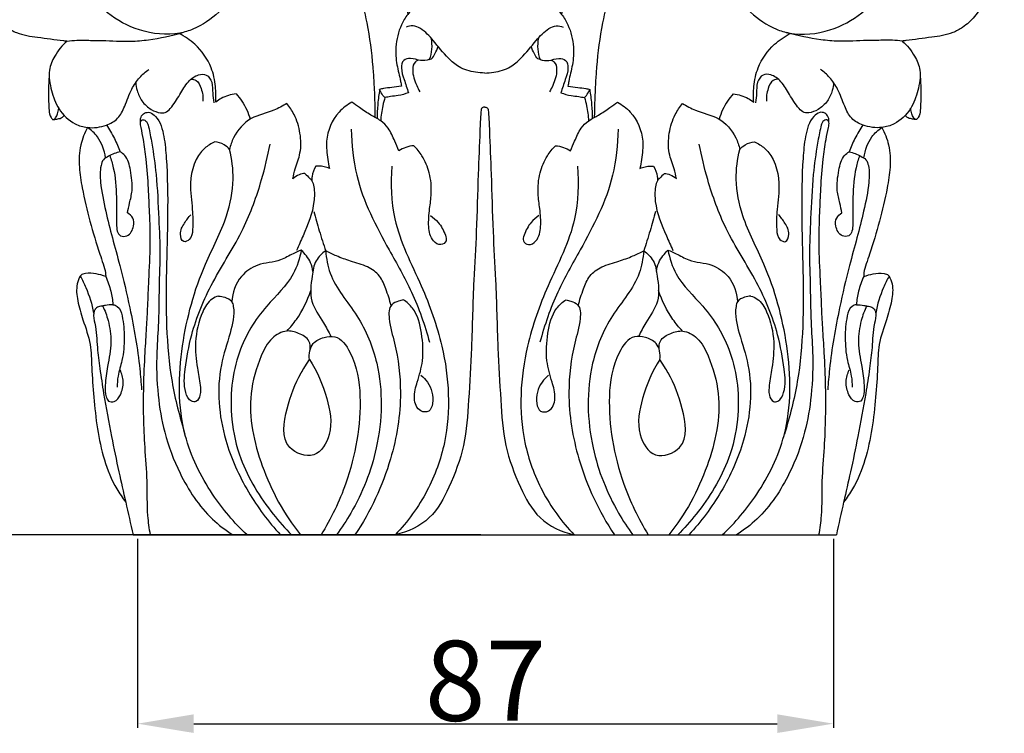
# Model space of a CAD drawing. Units: millimetres. Extents: x 0 to 1100, y 23 to 1023.
# Drawn here: x 93 to 216, y 141 to 230 of the extents above; entities that cross this region are included whole.
import ezdxf

# ---------------------------------------------------------------- set-up
doc = ezdxf.new("R2010")
doc.units = ezdxf.units.MM
doc.layers.add('Default', color=7, linetype='Continuous', true_color=0xffffff)
doc.styles.add('Arial', font='arial.ttf')
doc.dimstyles.new('Dimension Style 01', dxfattribs={"dimtxt": 10, "dimasz": 7, "dimexe": 0.5, "dimexo": 0.5, "dimgap": 0.25, "dimtad": 1, "dimtoh": 1, "dimdec": 0, "dimzin": 1, "dimdsep": 46, "dimtxsty": 'Arial', "dimcen": 0.5, "dimazin": 0, "dimtfac": 1, "dimtdec": 4, "dimtix": 1, "dimtmove": 1, "dimatfit": 3, "dimfxl": 1, "dimtolj": 1, "dimtzin": 1, "dimarcsym": 0})

# ---------------------------------------------------------------- blocks, each defined once
blk = doc.blocks.new('*D6')
at = {"layer": 'Default', "color": 0, "lineweight": -2, "transparency": 16777216}
for p, q in [((108.12, 165), (108.12, 141.4)), ((195, 165), (195, 141.4)), ((115.12, 141.9), (188, 141.9))]:
    blk.add_line(p, q, dxfattribs=at)
at = {"layer": 'Default', "color": 0, "transparency": 16777216}
for points in [[(115.12, 143.07), (115.12, 140.74), (108.12, 141.9)], [(188, 143.07), (188, 140.74), (195, 141.9)]]:
    blk.add_solid(points, dxfattribs=at)
at = {"layer": 'Defpoints', "color": 0, "transparency": 16777216}
for p in [(108.12, 165.5), (195, 165.5), (195, 141.9)]:
    blk.add_point(p, dxfattribs=at)
at = {"layer": 'Default', "color": 0, "transparency": 16777216, "insert": (151.56, 147.26), "char_height": 10, "attachment_point": 5, "style": 'Arial'}
blk.add_mtext('\\A1;87', dxfattribs=at)
blk = doc.blocks.new('*D10')
at = {"layer": 'Default', "color": 0, "lineweight": -2, "transparency": 16777216}
for p, q in [((150.96, 273.3), (78.98, 273.3)), ((79.48, 266.3), (79.48, 172.5)), ((150.96, 165.5), (78.98, 165.5))]:
    blk.add_line(p, q, dxfattribs=at)
at = {"layer": 'Default', "color": 0, "transparency": 16777216}
for points in [[(78.31, 266.3), (80.65, 266.3), (79.48, 273.3)], [(78.31, 172.5), (80.65, 172.5), (79.48, 165.5)]]:
    blk.add_solid(points, dxfattribs=at)
at = {"layer": 'Defpoints', "color": 0, "transparency": 16777216}
for p in [(151.46, 273.3), (79.48, 165.5), (151.46, 165.5)]:
    blk.add_point(p, dxfattribs=at)
at = {"layer": 'Default', "color": 0, "transparency": 16777216, "insert": (74.13, 219.4), "char_height": 10, "attachment_point": 5, "rotation": 90, "style": 'Arial'}
blk.add_mtext('\\A1;108', dxfattribs=at)

msp = doc.modelspace()

# ---------------------------------------------------------------- linework, layer by layer
at = {"layer": 'Default'}
for p, q in [((129, 186.48), (129.57, 187.4)), ((173.92, 186.48), (173.34, 187.4)), ((107.54, 165.5), (195.38, 165.5))]:
    msp.add_line(p, q, dxfattribs=at)
for points, knots in [([(94.84, 259.24), (94.38, 259.21), (93.16, 259.02), (91.1, 257.88), (89.5, 255.91), (88.35, 253.67), (87.5, 251.35), (86.87, 248.5), (86.55, 245.26), (86.59, 241.39), (87.05, 237.64), (88.15, 233.65), (89.63, 230.77), (91.55, 228.95), (93.36, 227.98), (95.82, 227.63), (97.93, 227.36), (99.16, 227.2), (99.3, 227.18)], [0, 0, 0, 0, 0.774742, 2.031849, 3.832647, 4.928825, 6.232841, 7.942321, 9.781385, 11.657901, 14.394924, 16.072841, 18.558478, 19.671378, 20.448457, 21.937266, 23.764305, 24.009612, 24.009612, 24.009612, 24.009612]), ([(115.16, 236.35), (114.87, 236.22), (114.14, 236), (112.49, 235.99), (110.15, 237.61), (109.18, 241.06), (109.99, 244.13), (111.5, 246.07), (113.33, 247.09), (115.52, 247.29), (117.99, 246.53), (120.32, 244.45), (121.61, 241.19), (121.81, 237.56), (120.75, 233.91), (118.46, 230.69), (115.74, 228.82), (112.32, 227.8), (108.41, 228.24), (103.24, 230.96), (99.74, 236.6), (98.86, 243.23), (99.77, 249.62), (103.12, 255.05), (107.83, 258.1), (113.19, 259.5), (119.09, 258.99), (127.24, 255.13), (133.47, 248.94), (137.98, 241.62), (140.19, 236.72), (141.37, 232.86), (141.74, 231.15), (141.86, 230.52)], [0, 0, 0, 0, 0.526974, 1.264704, 2.673069, 4.922752, 6.777084, 7.789753, 8.958745, 10.163299, 11.371222, 13.170469, 15.174441, 17.07716, 19.142423, 21.40373, 23.552694, 24.500121, 27.324941, 29.828137, 34.069672, 37.755848, 40.851194, 44.692295, 48.000265, 49.963615, 53.861246, 57.569763, 64.850658, 68.101613, 71.928156, 73.772261, 74.841697, 74.841697, 74.841697, 74.841697]), ([(187.75, 236.35), (188.04, 236.22), (188.77, 236), (190.42, 235.99), (192.77, 237.61), (193.74, 241.06), (192.93, 244.13), (191.42, 246.07), (189.59, 247.09), (187.39, 247.29), (184.93, 246.53), (182.59, 244.45), (181.3, 241.19), (181.1, 237.56), (182.16, 233.91), (184.45, 230.69), (187.17, 228.82), (190.59, 227.8), (194.5, 228.24), (199.67, 230.96), (203.17, 236.6), (204.05, 243.23), (203.15, 249.62), (199.79, 255.05), (195.08, 258.1), (189.73, 259.5), (183.83, 258.99), (175.68, 255.13), (169.45, 248.94), (164.93, 241.62), (162.72, 236.72), (161.54, 232.86), (161.17, 231.15), (161.06, 230.52)], [0, 0, 0, 0, 0.526974, 1.264704, 2.673069, 4.922752, 6.777084, 7.789753, 8.958745, 10.163299, 11.371222, 13.170469, 15.174441, 17.07716, 19.142423, 21.40373, 23.552694, 24.500121, 27.324941, 29.828137, 34.069672, 37.755848, 40.851194, 44.692295, 48.000265, 49.963615, 53.861246, 57.569763, 64.850658, 68.101613, 71.928156, 73.772261, 74.841697, 74.841697, 74.841697, 74.841697]), ([(208.07, 259.24), (208.53, 259.21), (209.75, 259.02), (211.81, 257.88), (213.41, 255.91), (214.56, 253.67), (215.41, 251.35), (216.04, 248.5), (216.36, 245.26), (216.33, 241.39), (215.86, 237.64), (214.76, 233.65), (213.28, 230.77), (211.36, 228.95), (209.55, 227.98), (207.09, 227.63), (204.99, 227.36), (203.76, 227.2), (203.61, 227.18)], [0, 0, 0, 0, 0.774742, 2.031849, 3.832647, 4.928825, 6.232841, 7.942321, 9.781385, 11.657901, 14.394924, 16.072841, 18.558478, 19.671378, 20.448457, 21.937266, 23.764305, 24.009612, 24.009612, 24.009612, 24.009612]), ([(115.16, 236.35), (115.03, 235.95), (114.45, 234.71), (112.35, 233.49), (109.13, 233.73), (106.37, 236.03), (104.67, 239.51), (104.21, 243.26), (105, 246.85), (106.6, 249.96), (109.22, 252.35), (113.19, 253.43), (117.89, 253.05), (123.04, 251.03), (127.66, 247.4), (131.48, 242.72), (134.8, 236.74), (136.75, 230.38), (137.41, 225.16), (137.64, 221.83), (137.72, 219.76), (137.75, 218.31), (137.76, 217.73)], [0, 0, 0, 0, 0.697232, 2.233571, 3.692724, 5.847854, 7.863686, 10.067689, 12.025051, 13.915747, 15.842906, 17.739428, 20.612115, 23.575825, 26.846691, 30.305308, 33.597724, 38.221705, 41.309492, 42.354777, 43.802354, 44.772891, 44.772891, 44.772891, 44.772891]), ([(187.75, 236.35), (187.88, 235.95), (188.46, 234.71), (190.56, 233.49), (193.78, 233.73), (196.54, 236.03), (198.24, 239.51), (198.71, 243.26), (197.91, 246.85), (196.31, 249.96), (193.69, 252.35), (189.72, 253.43), (185.02, 253.05), (179.88, 251.03), (175.26, 247.4), (171.44, 242.72), (168.12, 236.74), (166.16, 230.38), (165.51, 225.16), (165.28, 221.83), (165.19, 219.76), (165.16, 218.31), (165.15, 217.73)], [0, 0, 0, 0, 0.697232, 2.233571, 3.692724, 5.847854, 7.863686, 10.067689, 12.025051, 13.915747, 15.842906, 17.739428, 20.612115, 23.575825, 26.846691, 30.305308, 33.597724, 38.221705, 41.309492, 42.354777, 43.802354, 44.772891, 44.772891, 44.772891, 44.772891]), ([(151.46, 232.46), (150.91, 232.47), (149.5, 232.49), (147.92, 232.73), (146.45, 232.7), (145.32, 232.71), (143.81, 232.08), (142.61, 231.34), (141.65, 230.33), (140.79, 228.84), (140.26, 226.66), (140.42, 224.23), (140.89, 222.65), (141.03, 221.76), (141.06, 221.56)], [0, 0, 0, 0, 0.90998, 2.365093, 2.639817, 3.367083, 4.235959, 5.321043, 5.703394, 6.550195, 8.151225, 9.378743, 10.564451, 10.894478, 10.894478, 10.894478, 10.894478]), ([(151.46, 232.46), (152, 232.47), (153.42, 232.49), (154.99, 232.73), (156.46, 232.7), (157.6, 232.71), (159.1, 232.08), (160.31, 231.34), (161.26, 230.33), (162.12, 228.84), (162.66, 226.66), (162.49, 224.23), (162.03, 222.65), (161.89, 221.76), (161.86, 221.56)], [0, 0, 0, 0, 0.90998, 2.365093, 2.639817, 3.367083, 4.235959, 5.321043, 5.703394, 6.550195, 8.151225, 9.378743, 10.564451, 10.894478, 10.894478, 10.894478, 10.894478]), ([(151.46, 223.19), (151.07, 223.19), (149.97, 223.28), (148.31, 223.77), (146.6, 225.3), (145.2, 227.07), (143.85, 228.61), (142.55, 229.2), (141.91, 229.04), (141.65, 228.91)], [0, 0, 0, 0, 0.639283, 1.847355, 2.801586, 4.412756, 5.640303, 6.183702, 6.675424, 6.675424, 6.675424, 6.675424]), ([(151.46, 223.19), (151.84, 223.19), (152.94, 223.28), (154.6, 223.77), (156.31, 225.3), (157.72, 227.07), (159.07, 228.61), (160.36, 229.2), (161, 229.04), (161.27, 228.91)], [0, 0, 0, 0, 0.639283, 1.847355, 2.801586, 4.412756, 5.640303, 6.183702, 6.675424, 6.675424, 6.675424, 6.675424]), ([(99.3, 227.18), (99.71, 227.23), (100.53, 227.3), (102, 227.27), (104.24, 227.27), (106.81, 227.07), (110.18, 227.39), (112.33, 227.84), (113.72, 228.25)], [0, 0, 0, 0, 0.683167, 1.370407, 2.452381, 4.430323, 5.66587, 8.084946, 8.084946, 8.084946, 8.084946]), ([(117.87, 219.53), (117.91, 220.19), (117.88, 221.65), (117.35, 224.28), (115.66, 226.64), (114.01, 227.77), (113.3, 228.13)], [0, 0, 0, 0, 1.097111, 2.440064, 4.424931, 5.745738, 5.745738, 5.745738, 5.745738]), ([(144.74, 227.58), (144.84, 227.11), (144.89, 226.18), (144.68, 225.27), (144.52, 224.86)], [0, 0, 0, 0, 0.789028, 1.532927, 1.532927, 1.532927, 1.532927]), ([(158.17, 227.58), (158.08, 227.11), (158.02, 226.18), (158.23, 225.27), (158.39, 224.86)], [0, 0, 0, 0, 0.789028, 1.532927, 1.532927, 1.532927, 1.532927]), ([(185.05, 219.53), (185, 220.19), (185.03, 221.65), (185.56, 224.28), (187.26, 226.64), (188.91, 227.77), (189.61, 228.13)], [0, 0, 0, 0, 1.097111, 2.440064, 4.424931, 5.745738, 5.745738, 5.745738, 5.745738]), ([(203.61, 227.18), (203.2, 227.23), (202.39, 227.3), (200.92, 227.27), (198.67, 227.27), (196.1, 227.07), (192.73, 227.39), (190.58, 227.84), (189.19, 228.25)], [0, 0, 0, 0, 0.683167, 1.370407, 2.452381, 4.430323, 5.66587, 8.084946, 8.084946, 8.084946, 8.084946]), ([(99.3, 227.18), (98.69, 226.65), (97.77, 225.52), (96.86, 223.35), (97.31, 221), (98.16, 218.55), (99.9, 216.86), (102.1, 216.23), (104.01, 216.49), (105.76, 217.44), (106.63, 219.21), (107.21, 221.05), (108.29, 222.62), (109.11, 223.35), (109.53, 223.64)], [0, 0, 0, 0, 1.348168, 2.396905, 3.816178, 5.187573, 6.721548, 7.614938, 8.934844, 9.843923, 10.810031, 12.106096, 13.081105, 13.936443, 13.936443, 13.936443, 13.936443]), ([(144.52, 224.86), (144.62, 224.88), (144.97, 225.02), (145.29, 225.69), (145.54, 226.2), (145.63, 226.53)], [0, 0, 0, 0, 0.173024, 0.596828, 1.152544, 1.152544, 1.152544, 1.152544]), ([(158.39, 224.86), (158.29, 224.88), (157.94, 225.02), (157.62, 225.69), (157.37, 226.2), (157.29, 226.53)], [0, 0, 0, 0, 0.173024, 0.596828, 1.152544, 1.152544, 1.152544, 1.152544]), ([(203.61, 227.18), (204.22, 226.65), (205.14, 225.52), (206.05, 223.35), (205.6, 221), (204.75, 218.55), (203.02, 216.86), (200.81, 216.23), (198.91, 216.49), (197.15, 217.44), (196.29, 219.21), (195.7, 221.05), (194.63, 222.62), (193.8, 223.35), (193.38, 223.64)], [0, 0, 0, 0, 1.348168, 2.396905, 3.816178, 5.187573, 6.721548, 7.614938, 8.934844, 9.843923, 10.810031, 12.106096, 13.081105, 13.936443, 13.936443, 13.936443, 13.936443]), ([(144.52, 224.86), (144.17, 224.77), (143.36, 224.63), (142.37, 225.15), (141.19, 224.87), (140.95, 223.61), (141.45, 222.31), (141.74, 221.26), (141.95, 220.72)], [0, 0, 0, 0, 0.602044, 1.319621, 1.808299, 2.350388, 3.178418, 4.157456, 4.157456, 4.157456, 4.157456]), ([(158.39, 224.86), (158.74, 224.77), (159.56, 224.63), (160.55, 225.15), (161.72, 224.87), (161.97, 223.61), (161.47, 222.31), (161.17, 221.26), (160.96, 220.72)], [0, 0, 0, 0, 0.602044, 1.319621, 1.808299, 2.350388, 3.178418, 4.157456, 4.157456, 4.157456, 4.157456]), ([(143.19, 224.8), (143.05, 224.76), (142.58, 224.53), (142.34, 223.21), (142.78, 221.98), (143.21, 221.11), (143.35, 220.86)], [0, 0, 0, 0, 0.239244, 0.823623, 1.958198, 2.435824, 2.435824, 2.435824, 2.435824]), ([(159.72, 224.8), (159.86, 224.76), (160.33, 224.53), (160.58, 223.21), (160.14, 221.98), (159.71, 221.11), (159.56, 220.86)], [0, 0, 0, 0, 0.239244, 0.823623, 1.958198, 2.435824, 2.435824, 2.435824, 2.435824]), ([(97.07, 222.78), (96.98, 221.73), (96.95, 220.33), (97.05, 218.58), (97.13, 217.82), (97.57, 217.26), (97.95, 217.67), (98.14, 218.13), (98.24, 218.55), (98.26, 218.78)], [0, 0, 0, 0, 1.748066, 2.368205, 2.88203, 3.09123, 3.29468, 3.605449, 3.990494, 3.990494, 3.990494, 3.990494]), ([(107.88, 222), (107.9, 221.66), (108.04, 220.85), (108.61, 219.61), (109.68, 218.63), (110.74, 218.19), (111.66, 218.19), (112.53, 219.08), (113.35, 220.44), (114.28, 222.07), (115.48, 223.02), (116.82, 223.09), (117.54, 221.96), (117.44, 220.73), (117.59, 219.88), (117.65, 219.48)], [0, 0, 0, 0, 0.567195, 1.354496, 2.238017, 2.915923, 3.235471, 3.702327, 4.871052, 5.943219, 6.803432, 7.327873, 7.963357, 8.724543, 9.392864, 9.392864, 9.392864, 9.392864]), ([(195.03, 222), (195.01, 221.66), (194.88, 220.85), (194.3, 219.61), (193.23, 218.63), (192.18, 218.19), (191.26, 218.19), (190.38, 219.08), (189.56, 220.44), (188.63, 222.07), (187.43, 223.02), (186.09, 223.09), (185.37, 221.96), (185.47, 220.73), (185.32, 219.88), (185.27, 219.48)], [0, 0, 0, 0, 0.567195, 1.354496, 2.238017, 2.915923, 3.235471, 3.702327, 4.871052, 5.943219, 6.803432, 7.327873, 7.963357, 8.724543, 9.392864, 9.392864, 9.392864, 9.392864]), ([(205.85, 222.78), (205.93, 221.73), (205.96, 220.33), (205.86, 218.58), (205.78, 217.82), (205.34, 217.26), (204.96, 217.67), (204.77, 218.13), (204.67, 218.55), (204.65, 218.78)], [0, 0, 0, 0, 1.748066, 2.368205, 2.88203, 3.09123, 3.29468, 3.605449, 3.990494, 3.990494, 3.990494, 3.990494]), ([(114.79, 222.43), (115, 222.42), (115.66, 222.29), (116.15, 221.1), (116.31, 220.2), (116.27, 219.67)], [0, 0, 0, 0, 0.356071, 1.034348, 1.914281, 1.914281, 1.914281, 1.914281]), ([(141.06, 221.56), (140.65, 221.49), (139.92, 221.37), (139, 221.31), (138.5, 221.18), (138.34, 221.13)], [0, 0, 0, 0, 0.684205, 1.248825, 1.532981, 1.532981, 1.532981, 1.532981]), ([(161.86, 221.56), (162.26, 221.49), (163, 221.37), (163.92, 221.31), (164.41, 221.18), (164.57, 221.13)], [0, 0, 0, 0, 0.684205, 1.248825, 1.532981, 1.532981, 1.532981, 1.532981]), ([(188.12, 222.43), (187.91, 222.42), (187.25, 222.29), (186.76, 221.1), (186.6, 220.2), (186.64, 219.67)], [0, 0, 0, 0, 0.356071, 1.034348, 1.914281, 1.914281, 1.914281, 1.914281]), ([(120.41, 220.58), (119.77, 220.52), (118.84, 220.25), (118.08, 219.71), (117.87, 219.53)], [0, 0, 0, 0, 1.077401, 1.547485, 1.547485, 1.547485, 1.547485]), ([(120.41, 220.58), (120.67, 220.3), (121.44, 219.35), (121.95, 218.21), (122.16, 217.41)], [0, 0, 0, 0, 0.636862, 2.026711, 2.026711, 2.026711, 2.026711]), ([(138.34, 221.13), (138.24, 220.54), (138.09, 219.35), (138.03, 218.16), (138.02, 217.56)], [0, 0, 0, 0, 1.001545, 1.995475, 1.995475, 1.995475, 1.995475]), ([(139, 220.13), (138.82, 220.3), (138.56, 220.62), (138.39, 220.98), (138.34, 221.13)], [0, 0, 0, 0, 0.4091243, 0.6726543, 0.6726543, 0.6726543, 0.6726543]), ([(139, 220.13), (138.9, 219.79), (138.65, 218.83), (138.51, 217.85), (138.47, 217.21)], [0, 0, 0, 0, 0.586801, 1.653534, 1.653534, 1.653534, 1.653534]), ([(141.95, 220.72), (141.52, 220.57), (140.78, 220.37), (139.78, 220.28), (139.24, 220.17), (139, 220.13)], [0, 0, 0, 0, 0.756569, 1.276029, 1.679895, 1.679895, 1.679895, 1.679895]), ([(160.96, 220.72), (161.39, 220.57), (162.13, 220.37), (163.13, 220.28), (163.68, 220.17), (163.92, 220.13)], [0, 0, 0, 0, 0.756569, 1.276029, 1.679895, 1.679895, 1.679895, 1.679895]), ([(163.92, 220.13), (164.09, 220.3), (164.35, 220.62), (164.52, 220.98), (164.57, 221.13)], [0, 0, 0, 0, 0.4091243, 0.6726543, 0.6726543, 0.6726543, 0.6726543]), ([(163.92, 220.13), (164.02, 219.79), (164.27, 218.83), (164.4, 217.85), (164.44, 217.21)], [0, 0, 0, 0, 0.586801, 1.653534, 1.653534, 1.653534, 1.653534]), ([(164.57, 221.13), (164.67, 220.54), (164.82, 219.35), (164.88, 218.16), (164.89, 217.56)], [0, 0, 0, 0, 1.001545, 1.995475, 1.995475, 1.995475, 1.995475]), ([(182.5, 220.58), (182.24, 220.3), (181.48, 219.35), (180.97, 218.21), (180.75, 217.41)], [0, 0, 0, 0, 0.636862, 2.026711, 2.026711, 2.026711, 2.026711]), ([(182.5, 220.58), (183.15, 220.52), (184.07, 220.25), (184.83, 219.71), (185.05, 219.53)], [0, 0, 0, 0, 1.077401, 1.547485, 1.547485, 1.547485, 1.547485]), ([(126.76, 219.39), (126.23, 219.09), (124.82, 218.27), (122.08, 217.79), (120.22, 215.67), (119.71, 214.15), (119.6, 213.65)], [0, 0, 0, 0, 1.017739, 2.702367, 4.513406, 5.363717, 5.363717, 5.363717, 5.363717]), ([(127.51, 209.99), (127.59, 210.4), (127.82, 211.49), (128.58, 213.29), (128.5, 215.69), (127.86, 217.81), (127.1, 218.96), (126.76, 219.39)], [0, 0, 0, 0, 0.700131, 1.857168, 3.229694, 4.596046, 5.515369, 5.515369, 5.515369, 5.515369]), ([(134.88, 219.54), (134.29, 219.22), (132.67, 218), (131.5, 215.23), (131.81, 212.77), (131.99, 211.64), (132.07, 211.26)], [0, 0, 0, 0, 1.122305, 3.321977, 4.590925, 5.234412, 5.234412, 5.234412, 5.234412]), ([(140.74, 213.47), (140.58, 213.88), (140.15, 214.83), (139.59, 216.21), (138.48, 217.29), (137.15, 217.96), (135.96, 218.76), (135.18, 219.31), (134.88, 219.54)], [0, 0, 0, 0, 0.732852, 1.735301, 2.462499, 3.259433, 4.206872, 4.849616, 4.849616, 4.849616, 4.849616]), ([(151.46, 218.93), (151.35, 218.93), (151.03, 218.87), (150.92, 217.62), (150.83, 215.06), (150.6, 209.93), (150.48, 203.76), (150, 196.52), (149.88, 189.5), (149.48, 182.62), (149.08, 176.66), (147.24, 171.73), (144.87, 167.23), (141.84, 165.86), (140.29, 165.5)], [0, 0, 0, 0, 0.174158, 0.470088, 1.789891, 4.813481, 8.792365, 12.186662, 16.899825, 20.521729, 23.712705, 26.777116, 29.295978, 31.947639, 31.947639, 31.947639, 31.947639]), ([(151.46, 218.93), (151.56, 218.93), (151.88, 218.87), (151.99, 217.62), (152.08, 215.06), (152.31, 209.93), (152.44, 203.76), (152.91, 196.52), (153.03, 189.5), (153.44, 182.62), (153.83, 176.66), (155.67, 171.73), (158.05, 167.23), (161.08, 165.86), (162.62, 165.5)], [0, 0, 0, 0, 0.174158, 0.470088, 1.789891, 4.813481, 8.792365, 12.186662, 16.899825, 20.521729, 23.712705, 26.777116, 29.295978, 31.947639, 31.947639, 31.947639, 31.947639]), ([(162.17, 213.47), (162.33, 213.88), (162.76, 214.83), (163.33, 216.21), (164.44, 217.29), (165.77, 217.96), (166.95, 218.76), (167.73, 219.31), (168.04, 219.54)], [0, 0, 0, 0, 0.732852, 1.735301, 2.462499, 3.259433, 4.206872, 4.849616, 4.849616, 4.849616, 4.849616]), ([(168.04, 219.54), (168.63, 219.22), (170.25, 218), (171.42, 215.23), (171.1, 212.77), (170.92, 211.64), (170.85, 211.26)], [0, 0, 0, 0, 1.122305, 3.321977, 4.590925, 5.234412, 5.234412, 5.234412, 5.234412]), ([(175.41, 209.99), (175.32, 210.4), (175.09, 211.49), (174.33, 213.29), (174.41, 215.69), (175.05, 217.81), (175.81, 218.96), (176.16, 219.39)], [0, 0, 0, 0, 0.700131, 1.857168, 3.229694, 4.596046, 5.515369, 5.515369, 5.515369, 5.515369]), ([(176.16, 219.39), (176.68, 219.09), (178.09, 218.27), (180.84, 217.79), (182.69, 215.67), (183.21, 214.15), (183.31, 213.65)], [0, 0, 0, 0, 1.017739, 2.702367, 4.513406, 5.363717, 5.363717, 5.363717, 5.363717]), ([(97.64, 217.39), (97.81, 217.4), (98.16, 217.46), (98.64, 217.57), (98.86, 217.79), (98.94, 217.89)], [0, 0, 0, 0, 0.298119, 0.5921752, 0.7978, 0.7978, 0.7978, 0.7978]), ([(108.48, 217.03), (108.44, 217.25), (108.48, 217.71), (108.93, 218.27), (109.74, 218.33), (110.9, 217.38), (111.47, 215.24), (112.06, 208.81), (111.6, 198.56), (111.65, 186.92), (113.36, 180.23), (114.03, 178.07)], [0, 0, 0, 0, 0.363695, 0.742022, 1.096099, 1.584904, 3.094785, 4.612437, 12.453293, 20.140098, 23.918898, 23.918898, 23.918898, 23.918898]), ([(194.44, 217.03), (194.47, 217.25), (194.43, 217.71), (193.98, 218.27), (193.18, 218.33), (192.02, 217.38), (191.44, 215.24), (190.86, 208.81), (191.31, 198.56), (191.26, 186.92), (189.56, 180.23), (188.88, 178.07)], [0, 0, 0, 0, 0.363695, 0.742022, 1.096099, 1.584904, 3.094785, 4.612437, 12.453293, 20.140098, 23.918898, 23.918898, 23.918898, 23.918898]), ([(205.28, 217.39), (205.1, 217.4), (204.75, 217.46), (204.27, 217.57), (204.05, 217.79), (203.98, 217.89)], [0, 0, 0, 0, 0.298119, 0.5921752, 0.7978, 0.7978, 0.7978, 0.7978]), ([(104.23, 216.7), (104.59, 216.16), (105.23, 215.07), (105.73, 213.92), (105.95, 213.35)], [0, 0, 0, 0, 1.08824, 2.100987, 2.100987, 2.100987, 2.100987]), ([(109.71, 165.5), (109.58, 166.29), (109.26, 168.52), (109.39, 172.18), (108.9, 177.54), (108.8, 182.9), (109.02, 187.89), (109.24, 191.25), (109.4, 194.26), (109.53, 197.74), (109.76, 201.65), (109.63, 205.47), (109.46, 208.98), (109.28, 212.04), (108.89, 214.57), (108.64, 216), (108.46, 216.72), (108.44, 217.09), (108.77, 217.5), (109.34, 217.1), (109.59, 216.04), (110.01, 213.82), (110.55, 210), (110.72, 205.31), (110.97, 200.87), (110.76, 196.55), (110.79, 192.54), (110.42, 187.8), (110.54, 183.18), (111.41, 178.02), (113.43, 172.65), (116.36, 168.16), (119.09, 166.08), (119.99, 165.5)], [0, 0, 0, 0, 1.345013, 3.752632, 6.096617, 10.31444, 12.694431, 14.44026, 15.924926, 17.726953, 20.270489, 22.446882, 24.104637, 26.151515, 27.543043, 28.384157, 28.582848, 28.772437, 28.993399, 29.279423, 29.667102, 30.840133, 33.030554, 36.10741, 38.664265, 40.459689, 43.31296, 45.356192, 48.400507, 51.007322, 54.049335, 57.948874, 59.739358, 59.739358, 59.739358, 59.739358]), ([(193.2, 165.5), (193.34, 166.29), (193.66, 168.52), (193.53, 172.18), (194.02, 177.54), (194.11, 182.9), (193.9, 187.89), (193.67, 191.25), (193.52, 194.26), (193.39, 197.74), (193.16, 201.65), (193.29, 205.47), (193.45, 208.98), (193.63, 212.04), (194.03, 214.57), (194.28, 216), (194.46, 216.72), (194.47, 217.09), (194.15, 217.5), (193.57, 217.1), (193.33, 216.04), (192.9, 213.82), (192.36, 210), (192.2, 205.31), (191.95, 200.87), (192.15, 196.55), (192.13, 192.54), (192.5, 187.8), (192.37, 183.18), (191.51, 178.02), (189.48, 172.65), (186.56, 168.16), (183.82, 166.08), (182.92, 165.5)], [0, 0, 0, 0, 1.345013, 3.752632, 6.096617, 10.31444, 12.694431, 14.44026, 15.924926, 17.726953, 20.270489, 22.446882, 24.104637, 26.151515, 27.543043, 28.384157, 28.582848, 28.772437, 28.993399, 29.279423, 29.667102, 30.840133, 33.030554, 36.10741, 38.664265, 40.459689, 43.31296, 45.356192, 48.400507, 51.007322, 54.049335, 57.948874, 59.739358, 59.739358, 59.739358, 59.739358]), ([(198.69, 216.7), (198.32, 216.16), (197.68, 215.07), (197.18, 213.92), (196.97, 213.35)], [0, 0, 0, 0, 1.08824, 2.100987, 2.100987, 2.100987, 2.100987]), ([(101.86, 216.39), (101.49, 215.71), (100.85, 214.09), (100.75, 211.47), (101.48, 206.88), (102.62, 202.86), (103.8, 199.39), (104.1, 198.46), (104.13, 197.92), (104.13, 197.77)], [0, 0, 0, 0, 1.302286, 2.849701, 4.308707, 9.07214, 9.78526, 10.437935, 10.684612, 10.684612, 10.684612, 10.684612]), ([(104.1, 212.58), (104.04, 213.08), (103.8, 214), (103.09, 215.36), (102.33, 216.07), (101.86, 216.39)], [0, 0, 0, 0, 0.838934, 1.575216, 2.530741, 2.530741, 2.530741, 2.530741]), ([(134.8, 216.17), (134.83, 214.24), (135.37, 208.87), (138.8, 202.28), (142.6, 195.71), (143.98, 191.69), (144.57, 189.55)], [0, 0, 0, 0, 3.229061, 8.876326, 12.19906, 15.912222, 15.912222, 15.912222, 15.912222]), ([(168.11, 216.17), (168.08, 214.24), (167.54, 208.87), (164.11, 202.28), (160.31, 195.71), (158.94, 191.69), (158.35, 189.55)], [0, 0, 0, 0, 3.229061, 8.876326, 12.19906, 15.912222, 15.912222, 15.912222, 15.912222]), ([(201.06, 216.39), (201.43, 215.71), (202.07, 214.09), (202.17, 211.47), (201.43, 206.88), (200.3, 202.86), (199.12, 199.39), (198.81, 198.46), (198.79, 197.92), (198.79, 197.77)], [0, 0, 0, 0, 1.302286, 2.849701, 4.308707, 9.07214, 9.78526, 10.437935, 10.684612, 10.684612, 10.684612, 10.684612]), ([(198.81, 212.58), (198.88, 213.08), (199.11, 214), (199.83, 215.36), (200.58, 216.07), (201.06, 216.39)], [0, 0, 0, 0, 0.838934, 1.575216, 2.530741, 2.530741, 2.530741, 2.530741]), ([(117.76, 214.58), (117.31, 214.38), (115.49, 213.29), (114.41, 209.85), (115, 206.4), (115.03, 204.08), (114.9, 202.44), (113.69, 201.89), (113.3, 203.32), (113.92, 204.39), (114.46, 205.18), (114.78, 205.49)], [0, 0, 0, 0, 0.830721, 3.451738, 5.274651, 6.684547, 7.415653, 7.825268, 8.379415, 9.196524, 9.944463, 9.944463, 9.944463, 9.944463]), ([(118.22, 195.33), (117.93, 195.24), (117.03, 194.85), (115.84, 192.79), (115.19, 189.79), (115.48, 186.68), (115.91, 184.49), (116.03, 183.09), (115.58, 182.05), (114.53, 182.19), (113.8, 183.84), (114.09, 186.66), (114.9, 191.4), (117.41, 197.34), (121.38, 203.27), (123.51, 209.23), (124.38, 212.82), (124.65, 214.32)], [0, 0, 0, 0, 0.49959, 1.59464, 3.766158, 5.564883, 6.774419, 7.460726, 7.990676, 8.287938, 9.006073, 10.636245, 13.054586, 16.992098, 21.3022, 24.924365, 27.472811, 27.472811, 27.472811, 27.472811]), ([(119.6, 213.65), (119.41, 213.88), (118.87, 214.36), (118.16, 214.56), (117.76, 214.58)], [0, 0, 0, 0, 0.500617, 1.173799, 1.173799, 1.173799, 1.173799]), ([(142.61, 214.11), (142.27, 214.08), (141.62, 213.94), (141.02, 213.65), (140.74, 213.47)], [0, 0, 0, 0, 0.559708, 1.105828, 1.105828, 1.105828, 1.105828]), ([(144.69, 205.38), (145.05, 205.14), (145.84, 204.43), (146.44, 203.34), (146.8, 202.15), (145.9, 201.54), (144.7, 202.36), (144.37, 204.14), (144.55, 206.12), (144.88, 208.35), (144.68, 210.65), (143.82, 212.7), (142.99, 213.73), (142.61, 214.11)], [0, 0, 0, 0, 0.713847, 1.735622, 2.132279, 2.568268, 3.144897, 4.191742, 5.446801, 6.484883, 7.948844, 9.233628, 10.132337, 10.132337, 10.132337, 10.132337]), ([(158.22, 205.38), (157.87, 205.14), (157.07, 204.43), (156.48, 203.34), (156.12, 202.15), (157.02, 201.54), (158.21, 202.36), (158.55, 204.14), (158.37, 206.12), (158.03, 208.35), (158.24, 210.65), (159.09, 212.7), (159.92, 213.73), (160.3, 214.11)], [0, 0, 0, 0, 0.713847, 1.735622, 2.132279, 2.568268, 3.144897, 4.191742, 5.446801, 6.484883, 7.948844, 9.233628, 10.132337, 10.132337, 10.132337, 10.132337]), ([(160.3, 214.11), (160.64, 214.08), (161.29, 213.94), (161.9, 213.65), (162.17, 213.47)], [0, 0, 0, 0, 0.559708, 1.105828, 1.105828, 1.105828, 1.105828]), ([(184.69, 195.33), (184.98, 195.24), (185.88, 194.85), (187.07, 192.79), (187.72, 189.79), (187.43, 186.68), (187.01, 184.49), (186.89, 183.09), (187.33, 182.05), (188.39, 182.19), (189.12, 183.84), (188.83, 186.66), (188.01, 191.4), (185.51, 197.34), (181.53, 203.27), (179.4, 209.23), (178.53, 212.82), (178.26, 214.32)], [0, 0, 0, 0, 0.49959, 1.59464, 3.766158, 5.564883, 6.774419, 7.460726, 7.990676, 8.287938, 9.006073, 10.636245, 13.054586, 16.992098, 21.3022, 24.924365, 27.472811, 27.472811, 27.472811, 27.472811]), ([(183.31, 213.65), (183.5, 213.88), (184.04, 214.36), (184.75, 214.56), (185.15, 214.58)], [0, 0, 0, 0, 0.500617, 1.173799, 1.173799, 1.173799, 1.173799]), ([(185.15, 214.58), (185.6, 214.38), (187.42, 213.29), (188.51, 209.85), (187.92, 206.4), (187.88, 204.08), (188.01, 202.44), (189.22, 201.89), (189.61, 203.32), (189, 204.39), (188.46, 205.18), (188.14, 205.49)], [0, 0, 0, 0, 0.830721, 3.451738, 5.274651, 6.684547, 7.415653, 7.825268, 8.379415, 9.196524, 9.944463, 9.944463, 9.944463, 9.944463]), ([(105.95, 213.35), (105.43, 213.24), (104.72, 212.94), (103.77, 212.41), (103.38, 211.2), (103.47, 209.02), (104.09, 206.01), (104.96, 202.56), (106.07, 198.55), (107.36, 193.11), (108.26, 187.92), (108.55, 184.48), (108.61, 183.62)], [0, 0, 0, 0, 0.881678, 1.289976, 1.742847, 2.886612, 4.933463, 6.845941, 8.84706, 11.87287, 16.179971, 17.628068, 17.628068, 17.628068, 17.628068]), ([(104.64, 212.88), (104.81, 212.38), (105.33, 210.68), (105.45, 208.29), (105.51, 205.88), (105.43, 204.37), (105.6, 202.73), (107.11, 202.77), (107.68, 203.91), (107.64, 205.1), (107.11, 205.57), (106.84, 205.72)], [0, 0, 0, 0, 0.879572, 2.941183, 4.007692, 4.816259, 5.675428, 6.111282, 6.925945, 7.491002, 8.004681, 8.004681, 8.004681, 8.004681]), ([(106.84, 205.72), (106.93, 206.12), (107.13, 207.04), (107.58, 208.81), (107.28, 210.83), (106.89, 212.66), (106.15, 213.22), (105.95, 213.35)], [0, 0, 0, 0, 0.685014, 1.567053, 3.005452, 4.101147, 4.503237, 4.503237, 4.503237, 4.503237]), ([(121.78, 165.5), (120.16, 167.01), (116.97, 170.79), (113.07, 178.74), (113.26, 189.02), (115.76, 198.21), (119.28, 204.63), (120.26, 209.62), (119.9, 212.44), (119.6, 213.65)], [0, 0, 0, 0, 3.698487, 8.213062, 14.44877, 20.330519, 24.010775, 26.589836, 28.67809, 28.67809, 28.67809, 28.67809]), ([(181.13, 165.5), (182.75, 167.01), (185.94, 170.79), (189.84, 178.74), (189.65, 189.02), (187.15, 198.21), (183.64, 204.63), (182.65, 209.62), (183.01, 212.44), (183.31, 213.65)], [0, 0, 0, 0, 3.698487, 8.213062, 14.44877, 20.330519, 24.010775, 26.589836, 28.67809, 28.67809, 28.67809, 28.67809]), ([(196.97, 213.35), (197.49, 213.24), (198.19, 212.94), (199.15, 212.41), (199.53, 211.2), (199.45, 209.02), (198.83, 206.01), (197.95, 202.56), (196.84, 198.55), (195.56, 193.11), (194.65, 187.92), (194.36, 184.48), (194.3, 183.62)], [0, 0, 0, 0, 0.881678, 1.289976, 1.742847, 2.886612, 4.933463, 6.845941, 8.84706, 11.87287, 16.179971, 17.628068, 17.628068, 17.628068, 17.628068]), ([(198.28, 212.88), (198.1, 212.38), (197.59, 210.68), (197.46, 208.29), (197.4, 205.88), (197.48, 204.37), (197.31, 202.73), (195.8, 202.77), (195.23, 203.91), (195.28, 205.1), (195.81, 205.57), (196.08, 205.72)], [0, 0, 0, 0, 0.879572, 2.941183, 4.007692, 4.816259, 5.675428, 6.111282, 6.925945, 7.491002, 8.004681, 8.004681, 8.004681, 8.004681]), ([(196.08, 205.72), (195.98, 206.12), (195.79, 207.04), (195.33, 208.81), (195.63, 210.83), (196.02, 212.66), (196.76, 213.22), (196.97, 213.35)], [0, 0, 0, 0, 0.685014, 1.567053, 3.005452, 4.101147, 4.503237, 4.503237, 4.503237, 4.503237]), ([(130.38, 211.55), (130.14, 211.17), (129.89, 210.55), (129.87, 209.92), (129.88, 209.73)], [0, 0, 0, 0, 0.757289, 1.060756, 1.060756, 1.060756, 1.060756]), ([(132.07, 211.26), (131.86, 211.35), (131.42, 211.51), (130.84, 211.59), (130.49, 211.56), (130.38, 211.55)], [0, 0, 0, 0, 0.3812808, 0.7763105, 0.9616488, 0.9616488, 0.9616488, 0.9616488]), ([(139.87, 211.54), (139.71, 209.36), (139.84, 204.03), (143.58, 196.98), (146.87, 187.89), (147.37, 178.75), (144.47, 170.74), (141.85, 167.13), (140.29, 165.5)], [0, 0, 0, 0, 3.651163, 8.6725, 13.093052, 19.805149, 23.370778, 27.141735, 27.141735, 27.141735, 27.141735]), ([(163.04, 211.54), (163.2, 209.36), (163.08, 204.03), (159.33, 196.98), (156.05, 187.89), (155.54, 178.75), (158.44, 170.74), (161.06, 167.13), (162.62, 165.5)], [0, 0, 0, 0, 3.651163, 8.6725, 13.093052, 19.805149, 23.370778, 27.141735, 27.141735, 27.141735, 27.141735]), ([(170.85, 211.26), (171.05, 211.35), (171.49, 211.51), (172.07, 211.59), (172.42, 211.56), (172.53, 211.55)], [0, 0, 0, 0, 0.3812808, 0.7763105, 0.9616488, 0.9616488, 0.9616488, 0.9616488]), ([(172.53, 211.55), (172.78, 211.17), (173.02, 210.55), (173.05, 209.92), (173.04, 209.73)], [0, 0, 0, 0, 0.757289, 1.060756, 1.060756, 1.060756, 1.060756]), ([(129.01, 210.64), (128.77, 210.62), (128.22, 210.5), (127.74, 210.2), (127.51, 209.99)], [0, 0, 0, 0, 0.4042846, 0.92518, 0.92518, 0.92518, 0.92518]), ([(129.01, 210.64), (129.22, 210.44), (129.5, 210.14), (130, 209.65), (130.21, 208.62), (130.22, 206.24), (129.08, 203.61), (128.25, 201.63), (127.96, 201.02)], [0, 0, 0, 0, 0.482394, 0.696811, 1.13853, 2.168235, 4.665071, 5.782613, 5.782613, 5.782613, 5.782613]), ([(173.9, 210.64), (173.69, 210.44), (173.41, 210.14), (172.92, 209.65), (172.7, 208.62), (172.69, 206.24), (173.83, 203.61), (174.67, 201.63), (174.96, 201.02)], [0, 0, 0, 0, 0.482394, 0.696811, 1.13853, 2.168235, 4.665071, 5.782613, 5.782613, 5.782613, 5.782613]), ([(173.9, 210.64), (174.15, 210.62), (174.7, 210.5), (175.18, 210.2), (175.41, 209.99)], [0, 0, 0, 0, 0.4042846, 0.92518, 0.92518, 0.92518, 0.92518]), ([(130.12, 205.9), (130.34, 205.09), (130.81, 203.44), (131.32, 201.8), (131.6, 200.97)], [0, 0, 0, 0, 1.395941, 2.865828, 2.865828, 2.865828, 2.865828]), ([(172.79, 205.9), (172.57, 205.09), (172.11, 203.44), (171.59, 201.8), (171.32, 200.97)], [0, 0, 0, 0, 1.395941, 2.865828, 2.865828, 2.865828, 2.865828]), ([(128.56, 201.08), (128.36, 200.05), (127.53, 197.29), (123.67, 193.88), (120.1, 187.96), (119.44, 181.02), (121.02, 173.96), (124, 169.19), (126.52, 166.31), (127.33, 165.5)], [0, 0, 0, 0, 1.76665, 4.662776, 8.376897, 13.078724, 15.86252, 20.360114, 22.264992, 22.264992, 22.264992, 22.264992]), ([(128.56, 201.08), (128.22, 200.93), (127.34, 200.56), (125.67, 199.52), (123.17, 199.51), (120.64, 197.73), (119.96, 195.74), (119.87, 194.62)], [0, 0, 0, 0, 0.624718, 1.596511, 3.236102, 4.622836, 6.487779, 6.487779, 6.487779, 6.487779]), ([(130, 198.39), (129.96, 198.76), (129.8, 199.48), (129.21, 200.34), (128.79, 200.85), (128.56, 201.08)], [0, 0, 0, 0, 0.629109, 1.193565, 1.731415, 1.731415, 1.731415, 1.731415]), ([(131.6, 200.97), (131.12, 200.64), (130.18, 199.74), (129.85, 197.44), (129.48, 194.6), (131.21, 192.33), (131.95, 190.85), (132.26, 190.29)], [0, 0, 0, 0, 0.955015, 2.047722, 3.794006, 5.507427, 6.573527, 6.573527, 6.573527, 6.573527]), ([(139.76, 194.13), (139.61, 194.84), (139.17, 196.09), (138.45, 197.95), (136.75, 199.14), (134.81, 199.62), (133.06, 200.27), (132.04, 200.74), (131.6, 200.97)], [0, 0, 0, 0, 1.219574, 2.213953, 3.254989, 4.511511, 5.545292, 6.377046, 6.377046, 6.377046, 6.377046]), ([(131.6, 200.97), (131.69, 200.02), (132.2, 196.96), (135.86, 193.01), (138.84, 185.71), (138.59, 176.8), (135.8, 169.71), (133.6, 166.37), (132.95, 165.5)], [0, 0, 0, 0, 1.579359, 5.065505, 8.656417, 14.543307, 19.40427, 21.211782, 21.211782, 21.211782, 21.211782]), ([(163.15, 194.13), (163.31, 194.84), (163.74, 196.09), (164.47, 197.95), (166.16, 199.14), (168.1, 199.62), (169.86, 200.27), (170.87, 200.74), (171.32, 200.97)], [0, 0, 0, 0, 1.219574, 2.213953, 3.254989, 4.511511, 5.545292, 6.377046, 6.377046, 6.377046, 6.377046]), ([(171.32, 200.97), (171.23, 200.02), (170.72, 196.96), (167.05, 193.01), (164.08, 185.71), (164.32, 176.8), (167.12, 169.71), (169.32, 166.37), (169.96, 165.5)], [0, 0, 0, 0, 1.579359, 5.065505, 8.656417, 14.543307, 19.40427, 21.211782, 21.211782, 21.211782, 21.211782]), ([(171.32, 200.97), (171.79, 200.64), (172.73, 199.74), (173.06, 197.44), (173.44, 194.6), (171.7, 192.33), (170.97, 190.85), (170.66, 190.29)], [0, 0, 0, 0, 0.955015, 2.047722, 3.794006, 5.507427, 6.573527, 6.573527, 6.573527, 6.573527]), ([(172.92, 198.39), (172.95, 198.76), (173.12, 199.48), (173.7, 200.34), (174.12, 200.85), (174.35, 201.08)], [0, 0, 0, 0, 0.629109, 1.193565, 1.731415, 1.731415, 1.731415, 1.731415]), ([(174.35, 201.08), (174.56, 200.05), (175.38, 197.29), (179.25, 193.88), (182.81, 187.96), (183.47, 181.02), (181.89, 173.96), (178.92, 169.19), (176.39, 166.31), (175.59, 165.5)], [0, 0, 0, 0, 1.76665, 4.662776, 8.376897, 13.078724, 15.86252, 20.360114, 22.264992, 22.264992, 22.264992, 22.264992]), ([(174.35, 201.08), (174.69, 200.93), (175.57, 200.56), (177.24, 199.52), (179.75, 199.51), (182.28, 197.73), (182.95, 195.74), (183.04, 194.62)], [0, 0, 0, 0, 0.624718, 1.596511, 3.236102, 4.622836, 6.487779, 6.487779, 6.487779, 6.487779]), ([(104.13, 197.77), (103.74, 197.92), (102.9, 198.12), (101.84, 198.26), (101.14, 198.04), (100.97, 197.85), (100.95, 197.83)], [0, 0, 0, 0, 0.688658, 1.435388, 1.778774, 1.840385, 1.840385, 1.840385, 1.840385]), ([(198.79, 197.77), (199.17, 197.92), (200.01, 198.12), (201.08, 198.26), (201.78, 198.04), (201.94, 197.85), (201.96, 197.83)], [0, 0, 0, 0, 0.688658, 1.435388, 1.778774, 1.840385, 1.840385, 1.840385, 1.840385]), ([(100.95, 197.83), (100.79, 197.51), (100.4, 196.52), (100.58, 194.59), (101.35, 192.13), (102.32, 189.41), (102.37, 186.12), (102.72, 181.31), (103.36, 176.1), (105.09, 171.75), (106.22, 170.11), (106.63, 169.59)], [0, 0, 0, 0, 0.587425, 1.755228, 3.119441, 4.921171, 6.511208, 8.581413, 12.998484, 15.200076, 16.309073, 16.309073, 16.309073, 16.309073]), ([(100.95, 197.83), (101.21, 197.36), (101.93, 195.88), (102.41, 194.29), (102.62, 193.19)], [0, 0, 0, 0, 0.883412, 2.751959, 2.751959, 2.751959, 2.751959]), ([(104.13, 197.77), (104.39, 197.18), (104.8, 196.02), (104.99, 194.81), (105.04, 194.25)], [0, 0, 0, 0, 1.083203, 2.036528, 2.036528, 2.036528, 2.036528]), ([(201.96, 197.83), (202.12, 197.51), (202.51, 196.52), (202.33, 194.59), (201.56, 192.13), (200.6, 189.41), (200.54, 186.12), (200.2, 181.31), (199.55, 176.1), (197.82, 171.75), (196.69, 170.11), (196.28, 169.59)], [0, 0, 0, 0, 0.587425, 1.755228, 3.119441, 4.921171, 6.511208, 8.581413, 12.998484, 15.200076, 16.309073, 16.309073, 16.309073, 16.309073]), ([(198.79, 197.77), (198.52, 197.18), (198.12, 196.02), (197.92, 194.81), (197.88, 194.25)], [0, 0, 0, 0, 1.083203, 2.036528, 2.036528, 2.036528, 2.036528]), ([(201.96, 197.83), (201.71, 197.36), (200.98, 195.88), (200.5, 194.29), (200.29, 193.19)], [0, 0, 0, 0, 0.883412, 2.751959, 2.751959, 2.751959, 2.751959]), ([(126.76, 190.96), (127.19, 191.41), (128.44, 192.94), (129.32, 194.74), (129.74, 196.01)], [0, 0, 0, 0, 1.042271, 3.283031, 3.283031, 3.283031, 3.283031]), ([(176.15, 190.96), (175.72, 191.41), (174.48, 192.94), (173.59, 194.74), (173.18, 196.01)], [0, 0, 0, 0, 1.042271, 3.283031, 3.283031, 3.283031, 3.283031]), ([(118.22, 195.33), (118.49, 195.32), (119.07, 195.19), (119.9, 194.8), (120.3, 193.1), (119.64, 190.42), (117.83, 185.1), (118.47, 177.92), (121.69, 170.86), (124.43, 167.13), (125.95, 165.5)], [0, 0, 0, 0, 0.445058, 1.018122, 1.367686, 3.237442, 5.519837, 10.764475, 14.693165, 18.415678, 18.415678, 18.415678, 18.415678]), ([(141.29, 194.87), (141.09, 194.82), (140.6, 194.66), (139.47, 194.22), (139.47, 191.9), (140.57, 188.56), (141.26, 182.5), (139.92, 174.21), (137.21, 168.4), (135.26, 165.5)], [0, 0, 0, 0, 0.343726, 0.880649, 1.850736, 3.612409, 7.061049, 11.72671, 17.5529, 17.5529, 17.5529, 17.5529]), ([(143.49, 185.44), (143.8, 185.18), (144.7, 184.21), (145.19, 182.54), (144.65, 180.75), (143.06, 180.88), (142.46, 182.72), (143.12, 184.79), (143.89, 187.47), (143.66, 190.63), (142.99, 193.47), (141.72, 194.57), (141.29, 194.87)], [0, 0, 0, 0, 0.662569, 2.186322, 2.775762, 3.321875, 4.3124, 5.461208, 6.983902, 8.89311, 10.734001, 11.610185, 11.610185, 11.610185, 11.610185]), ([(159.43, 185.44), (159.12, 185.18), (158.21, 184.21), (157.72, 182.54), (158.26, 180.75), (159.85, 180.88), (160.45, 182.72), (159.79, 184.79), (159.03, 187.47), (159.26, 190.63), (159.92, 193.47), (161.19, 194.57), (161.62, 194.87)], [0, 0, 0, 0, 0.662569, 2.186322, 2.775762, 3.321875, 4.3124, 5.461208, 6.983902, 8.89311, 10.734001, 11.610185, 11.610185, 11.610185, 11.610185]), ([(161.62, 194.87), (161.82, 194.82), (162.31, 194.66), (163.45, 194.22), (163.44, 191.9), (162.34, 188.56), (161.65, 182.5), (163, 174.21), (165.71, 168.4), (167.65, 165.5)], [0, 0, 0, 0, 0.343726, 0.880649, 1.850736, 3.612409, 7.061049, 11.72671, 17.5529, 17.5529, 17.5529, 17.5529]), ([(184.69, 195.33), (184.43, 195.32), (183.84, 195.19), (183.01, 194.8), (182.61, 193.1), (183.27, 190.42), (185.08, 185.1), (184.44, 177.92), (181.23, 170.86), (178.48, 167.13), (176.97, 165.5)], [0, 0, 0, 0, 0.445058, 1.018122, 1.367686, 3.237442, 5.519837, 10.764475, 14.693165, 18.415678, 18.415678, 18.415678, 18.415678]), ([(105.04, 194.25), (104.72, 194.23), (104.26, 194.19), (103.62, 194.05), (103.08, 194.02), (102.74, 193.61), (102.52, 192.91), (102.97, 191.33), (103.03, 189.04), (103.41, 186.11), (103.98, 182.4), (104.78, 178.09), (105.71, 173.57), (106.66, 169.48), (107.24, 166.86), (107.54, 165.5)], [0, 0, 0, 0, 0.528973, 0.767868, 1.099221, 1.378015, 1.600141, 2.309638, 3.997984, 5.467084, 7.223339, 10.266706, 12.783664, 14.935012, 17.266585, 17.266585, 17.266585, 17.266585]), ([(103.75, 194.09), (104.03, 193.5), (104.57, 192.05), (104.93, 189.45), (104.39, 186.77), (104.04, 184.48), (104.06, 183.02), (104.44, 182.09), (105.42, 182.06), (106.13, 183.14), (106.44, 184.57), (106.15, 185.65), (105.92, 186.1)], [0, 0, 0, 0, 1.078429, 2.583094, 4.291978, 5.6227, 6.430425, 6.756001, 7.14141, 7.771308, 8.707582, 9.556529, 9.556529, 9.556529, 9.556529]), ([(105.04, 194.25), (105.22, 194.21), (105.87, 194), (106.35, 192.31), (106.49, 190.12), (106.33, 187.52), (105.63, 185.55), (105.57, 184.39), (105.57, 183.93)], [0, 0, 0, 0, 0.317679, 1.064051, 2.580341, 4.168423, 5.304533, 6.077692, 6.077692, 6.077692, 6.077692]), ([(197.88, 194.25), (198.19, 194.23), (198.66, 194.19), (199.29, 194.05), (199.83, 194.02), (200.18, 193.61), (200.4, 192.91), (199.94, 191.33), (199.89, 189.04), (199.51, 186.11), (198.94, 182.4), (198.13, 178.09), (197.21, 173.57), (196.25, 169.48), (195.68, 166.86), (195.38, 165.5)], [0, 0, 0, 0, 0.528973, 0.767868, 1.099221, 1.378015, 1.600141, 2.309638, 3.997984, 5.467084, 7.223339, 10.266706, 12.783664, 14.935012, 17.266585, 17.266585, 17.266585, 17.266585]), ([(197.88, 194.25), (197.69, 194.21), (197.04, 194), (196.56, 192.31), (196.43, 190.12), (196.59, 187.52), (197.29, 185.55), (197.34, 184.39), (197.34, 183.93)], [0, 0, 0, 0, 0.317679, 1.064051, 2.580341, 4.168423, 5.304533, 6.077692, 6.077692, 6.077692, 6.077692]), ([(199.16, 194.09), (198.88, 193.5), (198.35, 192.05), (197.98, 189.45), (198.52, 186.77), (198.87, 184.48), (198.85, 183.02), (198.47, 182.09), (197.5, 182.06), (196.78, 183.14), (196.47, 184.57), (196.77, 185.65), (196.99, 186.1)], [0, 0, 0, 0, 1.078429, 2.583094, 4.291978, 5.6227, 6.430425, 6.756001, 7.14141, 7.771308, 8.707582, 9.556529, 9.556529, 9.556529, 9.556529]), ([(129.66, 188.63), (129.7, 188.98), (129.63, 189.98), (128.25, 190.71), (126.56, 191.18), (124.6, 190.04), (123.16, 187.19), (121.61, 181.78), (123.36, 173.69), (126.39, 168.06), (128.45, 165.5)], [0, 0, 0, 0, 0.598612, 1.501683, 2.344384, 3.453436, 4.907484, 7.610211, 12.699194, 18.18072, 18.18072, 18.18072, 18.18072]), ([(173.26, 188.63), (173.21, 188.98), (173.28, 189.98), (174.67, 190.71), (176.35, 191.18), (178.31, 190.04), (179.75, 187.19), (181.3, 181.78), (179.56, 173.69), (176.52, 168.06), (174.47, 165.5)], [0, 0, 0, 0, 0.598612, 1.501683, 2.344384, 3.453436, 4.907484, 7.610211, 12.699194, 18.18072, 18.18072, 18.18072, 18.18072]), ([(129.57, 187.4), (129.5, 188.09), (129.7, 189.5), (131.31, 190.19), (133.28, 190.49), (135.44, 187.36), (136.33, 181.11), (134.92, 172.99), (132.28, 167.52), (131.02, 165.5)], [0, 0, 0, 0, 1.146087, 1.999839, 2.750519, 4.265584, 7.39341, 13.533886, 17.506355, 17.506355, 17.506355, 17.506355]), ([(173.34, 187.4), (173.42, 188.09), (173.21, 189.5), (171.6, 190.19), (169.64, 190.49), (167.47, 187.36), (166.59, 181.11), (167.99, 172.99), (170.64, 167.52), (171.89, 165.5)], [0, 0, 0, 0, 1.146087, 1.999839, 2.750519, 4.265584, 7.39341, 13.533886, 17.506355, 17.506355, 17.506355, 17.506355]), ([(129.57, 187.4), (130.57, 185.93), (131.81, 182.84), (132.65, 178.52), (130.45, 174.73), (125.8, 176.35), (126.68, 181.49), (127.84, 184.6), (128.84, 186.23), (129, 186.48)], [0, 0, 0, 0, 2.961435, 5.484863, 7.24223, 8.984404, 11.671718, 14.356344, 14.844138, 14.844138, 14.844138, 14.844138]), ([(173.34, 187.4), (172.34, 185.93), (171.11, 182.84), (170.26, 178.52), (172.46, 174.73), (177.12, 176.35), (176.23, 181.49), (175.07, 184.6), (174.08, 186.23), (173.92, 186.48)], [0, 0, 0, 0, 2.961435, 5.484863, 7.24223, 8.984404, 11.671718, 14.356344, 14.844138, 14.844138, 14.844138, 14.844138])]:
    msp.add_open_spline(points, degree=3, knots=knots, dxfattribs=at)

# ---------------------------------------------------------------- dimensions: what is measured, and where the dimension line sits
dim = msp.add_linear_dim(base=(79.48, 165.5), p1=(151.46, 273.3), p2=(151.46, 165.5), angle=90, dimstyle='Dimension Style 01', dxfattribs=at)
dim.commit()
dim.dimension.update_dxf_attribs({"geometry": '*D10', "text_midpoint": (74.13, 219.4)})
dim = msp.add_linear_dim(base=(195, 141.9), p1=(108.12, 165.5), p2=(195, 165.5), dimstyle='Dimension Style 01', dxfattribs=at)
dim.commit()
dim.dimension.update_dxf_attribs({"geometry": '*D6', "text_midpoint": (151.56, 147.26)})

doc.saveas('drawing.dxf')
